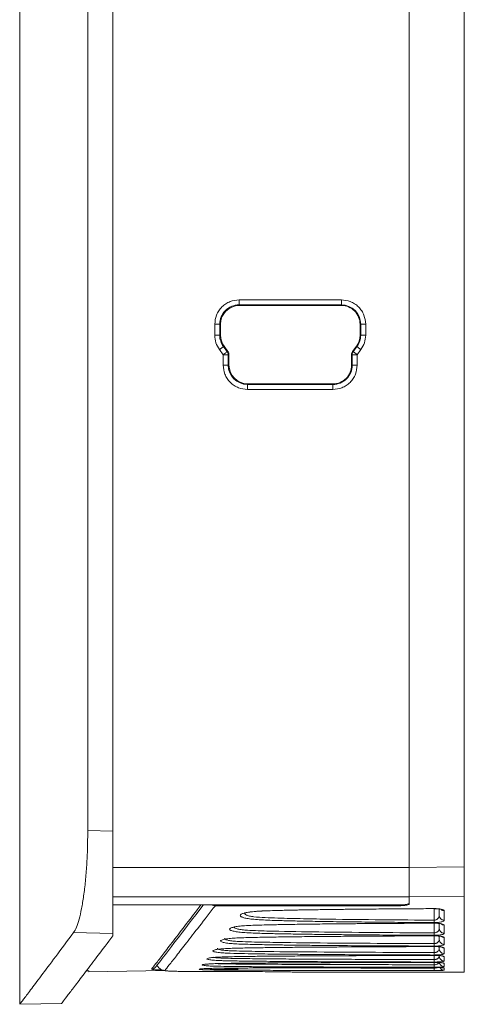
# Model space of a CAD drawing. Extents: x 2.9 to 13.3, y 1.6 to 9.8.
# Drawn here: x 7.5 to 8, y 5.5 to 6.7 of the extents above; entities that cross this region are included whole.
import ezdxf

# ---------------------------------------------------------------- set-up
doc = ezdxf.new("R2010")
doc.units = 0
doc.header["$MEASUREMENT"] = 0
doc.layers.add('TEXT', color=7, linetype='CONTINUOUS')

msp = doc.modelspace()

# ---------------------------------------------------------------- linework, layer by layer
at = {"layer": 'TEXT', "color": 7, "linetype": 'Continuous', "lineweight": 15}
for p, q in [((7.47498395, 7.36547131), (7.47498395, 5.53654077)), ((7.94148394, 7.20201473), (7.94148394, 5.69999741)), ((8.00748394, 5.7005928), (8.00748394, 7.20141935)), ((7.55648832, 5.74416524), (7.55648832, 7.15784687)), ((7.58649773, 5.7435051), (7.58649773, 7.15850701)), ((7.8602105, 6.38021128), (7.73775737, 6.38021128)), ((7.73775737, 6.3742195), (7.73775737, 6.38021128)), ((7.8602105, 6.3742195), (7.73775737, 6.3742195)), ((7.73775737, 6.37333845), (7.73775737, 6.3742195)), ((7.8602105, 6.37345048), (7.73775737, 6.37333845)), ((7.8602105, 6.38021128), (7.8602105, 6.3742195)), ((7.8602105, 6.37345048), (7.8602105, 6.3742195)), ((7.70859075, 6.35104464), (7.70859075, 6.33783284)), ((7.70859075, 6.35104464), (7.71458253, 6.35104464)), ((7.71458253, 6.35104464), (7.71458253, 6.33783284)), ((7.71548393, 6.35104464), (7.71458253, 6.35104464)), ((7.71548393, 6.35104464), (7.71548393, 6.33783284)), ((7.88263684, 6.33783284), (7.88263684, 6.35104464)), ((7.88263684, 6.35104464), (7.88338536, 6.35104464)), ((7.88338536, 6.33783284), (7.88338536, 6.35104464)), ((7.88338536, 6.35104464), (7.88937714, 6.35104464)), ((7.88937714, 6.33783284), (7.88937714, 6.35104464)), ((7.71458253, 6.33783284), (7.70859075, 6.33783284)), ((7.71548393, 6.33783284), (7.71458253, 6.33783284)), ((7.88263684, 6.33783284), (7.88338536, 6.33783284)), ((7.88937714, 6.33783284), (7.88338536, 6.33783284)), ((7.71981003, 6.32465546), (7.71908749, 6.32412314)), ((7.71981003, 6.32465546), (7.72445788, 6.31833967)), ((7.87364646, 6.31829481), (7.87827456, 6.32456948)), ((7.87827456, 6.32456948), (7.87888039, 6.32412314)), ((7.71426355, 6.32056914), (7.71874074, 6.31449213)), ((7.71874074, 6.31449213), (7.71874074, 6.30190608)), ((7.71874074, 6.31449213), (7.72473251, 6.31449213)), ((7.71908749, 6.32412314), (7.72356468, 6.31804615)), ((7.72356468, 6.31804615), (7.72445788, 6.31833967)), ((7.72562466, 6.3147853), (7.72473251, 6.31449213)), ((7.72473251, 6.31449213), (7.72473251, 6.30190608)), ((7.72562466, 6.3147853), (7.72562466, 6.30190608)), ((7.87323535, 6.31449213), (7.87247755, 6.31474115)), ((7.87247755, 6.30190608), (7.87247755, 6.31474115)), ((7.87323535, 6.31449213), (7.87922713, 6.31449213)), ((7.87323535, 6.30190608), (7.87323535, 6.31449213)), ((7.87364646, 6.31829481), (7.87440319, 6.31804615)), ((7.87440319, 6.31804615), (7.87888039, 6.32412314)), ((7.87922713, 6.31449213), (7.88370433, 6.32056914)), ((7.87922713, 6.30190608), (7.87922713, 6.31449213)), ((7.72473251, 6.30190608), (7.71874074, 6.30190608)), ((7.72562466, 6.30190608), (7.72473251, 6.30190608)), ((7.87323535, 6.30190608), (7.87247755, 6.30190608)), ((7.87922713, 6.30190608), (7.87323535, 6.30190608)), ((7.74784594, 6.27966446), (7.74784594, 6.27879265)), ((7.74784594, 6.27966446), (7.85012193, 6.27957089)), ((7.74784594, 6.27280086), (7.74784594, 6.27879265)), ((7.74784594, 6.27879265), (7.85012193, 6.27879265)), ((7.85012193, 6.27957089), (7.85012193, 6.27879265)), ((7.85012193, 6.27879265), (7.85012193, 6.27280086)), ((7.74784594, 6.27280086), (7.85012193, 6.27280086)), ((7.58649773, 5.7435051), (7.55648832, 5.74416524)), ((7.58649773, 5.69999741), (7.94148394, 5.69999741)), ((8.00748394, 5.7005928), (7.94148394, 5.70007371)), ((7.94148394, 5.69999741), (7.94148394, 5.66487471)), ((7.58649773, 5.66487471), (7.94148394, 5.66487471)), ((7.94148394, 5.664941), (8.00748394, 5.66546518)), ((7.94148394, 5.66487471), (7.94148394, 5.65730958)), ((8.00748394, 5.66546518), (8.00748394, 5.57450606)), ((7.93148393, 5.65517447), (7.58649773, 5.65517447)), ((7.70929855, 5.65420113), (7.93148393, 5.65420113)), ((7.94148394, 5.6563219), (7.94148394, 5.65730958)), ((7.97748394, 5.65026886), (7.97748394, 5.64266853)), ((7.98348394, 5.63676919), (7.98348394, 5.64815963)), ((7.97118931, 5.63322334), (7.97122542, 5.63318338)), ((7.97748394, 5.63287868), (7.97748394, 5.62703144)), ((7.98348394, 5.62110676), (7.98348394, 5.63098087)), ((7.53955317, 5.62193197), (7.58649773, 5.6208417)), ((7.58649773, 5.61789957), (7.58649773, 5.6208417)), ((7.97748394, 5.6177969), (7.97748394, 5.61370169)), ((7.97748394, 5.60499888), (7.97748394, 5.60264692)), ((7.98348394, 5.60775541), (7.98348394, 5.61611451)), ((7.97748394, 5.60264692), (7.97731894, 5.60195265)), ((7.97748394, 5.60264692), (7.97790521, 5.60045153)), ((7.97748394, 5.59446588), (7.97748394, 5.59384178)), ((7.98348394, 5.59668276), (7.98348394, 5.60353934)), ((7.98348394, 5.58786335), (7.98348394, 5.59323734)), ((7.98348394, 5.58127784), (7.98348394, 5.58519361)), ((7.55788046, 5.57499863), (7.64887552, 5.57658698)), ((7.55788046, 5.57499863), (7.55788046, 5.57603456)), ((7.69908176, 5.57521001), (7.69578675, 5.5752165)), ((7.74148394, 5.57521001), (7.69908176, 5.57521001)), ((7.81357167, 5.57450606), (8.00748394, 5.57450606)), ((7.98163761, 5.57974841), (7.98348394, 5.57939671)), ((7.98348394, 5.57691213), (7.98348394, 5.57939671)), ((7.47498395, 5.53600606), (7.52528652, 5.53688411))]:
    msp.add_line(p, q, dxfattribs=at)
at = {"layer": 'TEXT', "color": 8, "linetype": 'Continuous', "lineweight": 15}
for p, q in [((7.93148393, 5.65517447), (7.93148393, 5.65420113)), ((7.97121371, 5.6506001), (7.97116297, 5.6506921)), ((7.97132351, 5.65060751), (7.97132376, 5.6368283)), ((7.97133686, 5.62162541), (7.9713364, 5.63321036)), ((7.97134757, 5.60871093), (7.97134724, 5.61808521)), ((7.97135621, 5.59805455), (7.97135599, 5.60524264)), ((7.97136301, 5.58963264), (7.97136287, 5.59452179)), ((7.97136811, 5.5834274), (7.97136804, 5.58616981))]:
    msp.add_line(p, q, dxfattribs=at)
at = {"layer": 'TEXT', "color": 7, "linetype": 'Continuous', "lineweight": 15, "flags": 128}
for points in [[(7.71426355, 6.32056914), (7.71517491, 6.32124057), (7.71605354, 6.32188791), (7.71686788, 6.32248787), (7.71758868, 6.3230189), (7.71819005, 6.32346196), (7.71865039, 6.32380112), (7.71895316, 6.32402418), (7.71908749, 6.32412314)], [(7.72356468, 6.31804615), (7.72343035, 6.31794719), (7.72312758, 6.31772413), (7.72266723, 6.31738499), (7.72206587, 6.31694193), (7.72134508, 6.31641088), (7.72053075, 6.31581093), (7.71965211, 6.31516358), (7.71874074, 6.31449213)], [(7.87922713, 6.31449213), (7.87831576, 6.31516358), (7.87743713, 6.31581091), (7.87662279, 6.31641088), (7.875902, 6.31694191), (7.87530063, 6.31738497), (7.87484029, 6.31772411), (7.87453753, 6.31794719), (7.87440319, 6.31804615)], [(7.87888039, 6.32412314), (7.87901472, 6.32402418), (7.87931749, 6.32380112), (7.87977782, 6.32346196), (7.88037919, 6.3230189), (7.88109999, 6.32248787), (7.88191433, 6.32188791), (7.88279296, 6.32124057), (7.88370433, 6.32056914)], [(7.6376573, 5.58046671), (7.6376569, 5.58046616), (7.63765752, 5.58046704), (7.63765807, 5.58046773), (7.6376584, 5.58046814), (7.63765858, 5.58046839), (7.63765866, 5.5804685), (7.63765869, 5.58046858), (7.63765877, 5.58046861), (7.6376588, 5.58046872), (7.63765888, 5.5804688), (7.63765895, 5.58046887), (7.63765906, 5.58046902), (7.63765932, 5.58046935), (7.63765957, 5.58046971), (7.63766056, 5.58047103), (7.63766306, 5.58047426), (7.6376701, 5.58048346), (7.63771138, 5.58053725), (7.63782798, 5.58068898), (7.63804479, 5.58097087), (7.63840654, 5.58144097), (7.63893244, 5.58212417), (7.6397182, 5.58314485), (7.64084576, 5.58460952), (7.64230064, 5.58649966), (7.64398809, 5.58869248), (7.64580479, 5.59105386), (7.65069358, 5.59741135), (7.65665947, 5.60517572), (7.65970291, 5.6091392), (7.66293127, 5.6133454), (7.66633056, 5.61777648), (7.66994141, 5.62248571), (7.67385058, 5.62758694), (7.67807289, 5.63310004), (7.68232038, 5.6386494), (7.68619622, 5.64371623), (7.6894744, 5.64800391), (7.69217146, 5.65153289), (7.69433807, 5.65436877), (7.69495344, 5.65517447)]]:
    msp.add_lwpolyline(points, dxfattribs=at)
at = {"layer": 'TEXT', "color": 8, "linetype": 'Continuous', "lineweight": 15, "flags": 128}
for points in [[(7.97122823, 5.60518852), (7.97124852, 5.60513997), (7.97126837, 5.60522075), (7.97127556, 5.60528363)], [(7.97125921, 5.5801131), (7.97127651, 5.58012457), (7.97127945, 5.58013796)]]:
    msp.add_lwpolyline(points, dxfattribs=at)
at = {"layer": 'TEXT', "color": 7, "linetype": 'Continuous', "lineweight": 15}
for centre, radius, start, end in [((7.73775737, 6.35104464), 0.02317485, 90.00000001, 180.00000002), ((7.73777777, 6.35104464), 0.02229383, 90.05241306, 180), ((7.8602105, 6.35104464), 0.02317485, 0.00000015, 90.00000001), ((7.860231, 6.35104464), 0.02240585, 0, 90.05241305), ((7.73769595, 6.33783284), 0.02311343, 180.00000015, 216.38075083), ((7.73771628, 6.33783284), 0.02223235, 180.00000001, 216.34966249), ((7.86029237, 6.33783284), 0.02234448, 323.58816173, 359.9999999), ((7.86027193, 6.33783284), 0.02311343, 323.61924942, 359.99999999), ((7.71872395, 6.31448663), 0.00600856, 0.0524945, 36.32815774), ((7.87924397, 6.31448661), 0.00600862, 143.67201568, 179.94733208), ((7.74784595, 6.30190607), 0.02311343, 180.00000015, 269.99999998), ((7.74786629, 6.30190607), 0.02224163, 180.00000001, 269.94758696), ((7.85012193, 6.30190607), 0.02311343, 269.99999998, 359.99999999), ((7.85014236, 6.30190607), 0.02233519, 269.94758716, 359.99999999), ((7.98343402, 5.64271928), 0.0059503, 180.48863056, 270.48071238), ((7.9834792, 5.62215383), 0.00603933, 231.09650914, 270.0449447), ((7.94072169, 5.60864901), 0.03062595, 354.58987274, 0.1158488), ((7.98348292, 5.59926003), 0.00602269, 241.1656304, 270.00968385), ((7.94067168, 5.5893853), 0.03069233, 354.89133392, 0.46174386), ((7.94131392, 5.58309399), 0.03005604, 354.92831139, 0.6355871), ((7.98348334, 5.59120665), 0.00601304, 245.53355115, 270.00567769)]:
    msp.add_arc(centre, radius, start, end, dxfattribs=at)
at = {"layer": 'TEXT', "color": 8, "linetype": 'Continuous', "lineweight": 15}
for centre, radius, start, end in [((7.98347637, 5.63702848), 0.00604761, 226.20644942, 270.07171852), ((7.98348081, 5.60956825), 0.0060289, 236.08780228, 270.02975838)]:
    msp.add_arc(centre, radius, start, end, dxfattribs=at)
at = {"layer": 'TEXT', "color": 7, "linetype": 'Continuous', "lineweight": 15}
for centre, major_axis, ratio, start_param, end_param in [((7.71962192, 6.31478169), (0.00512544, 0.00312666), 0.9993249228, 5.7357244616, 6.3697877781), ((7.87849129, 6.31473394), (0.00581844, -0.00152386), 0.9975500701, 2.763077825, 3.3971410485)]:
    msp.add_ellipse(centre, major_axis=major_axis, ratio=ratio, start_param=start_param, end_param=end_param, dxfattribs=at)
for points, knots in [([(7.73775737, 6.38021128), (7.73408832, 6.37982166), (7.72844415, 6.37922231), (7.72165369, 6.37558532), (7.71698099, 6.37182103), (7.71321672, 6.36714832), (7.70957967, 6.36035788), (7.70898035, 6.3547137), (7.70859075, 6.35104464)], [0, 0, 0, 0, 0.2394567555, 0.3683605953, 0.4999997704, 0.6316392573, 0.7605429252, 1, 1, 1, 1]), ([(7.88937714, 6.35104464), (7.88898753, 6.3547137), (7.8883882, 6.36035787), (7.88475117, 6.36714833), (7.88098688, 6.37182102), (7.87631419, 6.37558532), (7.86952372, 6.37922231), (7.86387956, 6.37982166), (7.8602105, 6.38021128)], [0, 0, 0, 0, 0.2394570952, 0.3683606615, 0.5000002655, 0.6316394312, 0.7605432617, 1, 1, 1, 1]), ([(7.70859075, 6.33783284), (7.70884529, 6.33472851), (7.70935437, 6.32851987), (7.71262716, 6.32321938), (7.71426355, 6.32056914)], [0, 0, 0, 0, 0.5000006182, 1, 1, 1, 1]), ([(7.88370433, 6.32056914), (7.88534072, 6.32321938), (7.88861352, 6.32851987), (7.8891226, 6.33472851), (7.88937714, 6.33783284)], [0, 0, 0, 0, 0.499999496, 1, 1, 1, 1]), ([(7.71874074, 6.30190608), (7.71912953, 6.29824475), (7.71972762, 6.29261247), (7.72335694, 6.2858363), (7.72711333, 6.28117345), (7.73177617, 6.27741707), (7.73855233, 6.27378773), (7.74418461, 6.27318965), (7.74784594, 6.27280086)], [0, 0, 0, 0, 0.2394568998, 0.3683607699, 0.4999999144, 0.6316396252, 0.7605431379, 1, 1, 1, 1]), ([(7.85012193, 6.27280086), (7.85378326, 6.27318965), (7.85941554, 6.27378773), (7.86619171, 6.27741707), (7.87085454, 6.28117346), (7.87461093, 6.28583629), (7.87824027, 6.29261246), (7.87883834, 6.29824475), (7.87922713, 6.30190608)], [0, 0, 0, 0, 0.23945686498, 0.36836037928, 0.49999993542, 0.63163920846, 0.76054317272, 1, 1, 1, 1]), ([(7.55648832, 5.74416524), (7.55642448, 5.73713484), (7.55629681, 5.72307406), (7.55530671, 5.70256963), (7.55375345, 5.68326909), (7.55166323, 5.66566678), (7.54911115, 5.65032043), (7.5461804, 5.63754789), (7.54295994, 5.62758192), (7.54068876, 5.62381529), (7.53955317, 5.62193197)], [0, 0, 0, 0, 0.1242388794, 0.2484776241, 0.3727155457, 0.4969535047, 0.6211875049, 0.7454213761, 0.8727107983, 1, 1, 1, 1]), ([(7.58649773, 5.6208417), (7.58649773, 5.62271175), (7.58649773, 5.62645176), (7.58649773, 5.6363932), (7.58649773, 5.64928945), (7.58649773, 5.66492987), (7.58649773, 5.68286355), (7.58649773, 5.70228741), (7.58649773, 5.7227152), (7.58649773, 5.73657523), (7.58649773, 5.7435051)], [0, 0, 0, 0, 0.1269068699, 0.2538085472, 0.380542629, 0.5072668446, 0.6324139023, 0.7575510819, 0.8787780994, 1, 1, 1, 1]), ([(7.94148394, 5.70007371), (7.94148394, 5.69602241), (7.94148394, 5.68791987), (7.94148394, 5.67720588), (7.94148394, 5.66877843), (7.94148394, 5.66622111), (7.94148394, 5.664941)], [0, 0, 0, 0, 0.2498100085, 0.4996152227, 0.7495244875, 1, 1, 1, 1]), ([(8.00748394, 5.66546518), (8.00748394, 5.66674555), (8.00748394, 5.6693063), (8.00748394, 5.67773894), (8.00748394, 5.68845561), (8.00748394, 5.69655191), (8.00748394, 5.7005928)], [0, 0, 0, 0, 0.250258237, 0.5005183085, 0.7507066964, 1, 1, 1, 1]), ([(7.64894141, 5.57657436), (7.65040812, 5.57845257), (7.65334654, 5.58221538), (7.66219265, 5.59355841), (7.67431405, 5.60912387), (7.68969241, 5.62889966), (7.70274637, 5.64574563), (7.70929855, 5.65420113)], [0, 0, 0, 0, 0.1994751123, 0.3996283809, 0.5992639122, 0.7988584011, 1, 1, 1, 1]), ([(7.70519109, 5.65517447), (7.70530399, 5.65509894), (7.70585618, 5.6547295), (7.70726773, 5.65436982), (7.70854507, 5.65426372), (7.70929855, 5.65420113)], [0, 0, 0, 0, 0.0953474671, 0.4663579933, 1, 1, 1, 1]), ([(7.94148394, 5.65730958), (7.94136982, 5.65706416), (7.94114154, 5.65657323), (7.93935628, 5.65592436), (7.93674034, 5.65544398), (7.93394132, 5.65520557), (7.93214854, 5.65518288), (7.93148393, 5.65517447)], [0, 0, 0, 0, 0.2208385405, 0.4417588998, 0.6602482071, 0.8740495793, 1, 1, 1, 1]), ([(7.93148393, 5.65420113), (7.93259021, 5.6542237), (7.93480238, 5.65426885), (7.93775724, 5.65462043), (7.94001916, 5.65514151), (7.94128881, 5.65574051), (7.94142614, 5.6561497), (7.94148394, 5.6563219)], [0, 0, 0, 0, 0.2089083848, 0.4177465733, 0.6285557403, 0.8436787566, 1, 1, 1, 1]), ([(7.97116296, 5.6506921), (7.95818547, 5.65061316), (7.93334378, 5.65046206), (7.90558821, 5.65023633), (7.88796458, 5.65007119), (7.87942962, 5.64998643), (7.87112449, 5.64989894), (7.86304918, 5.64980892), (7.8552037, 5.64971617), (7.84587151, 5.64959938), (7.83527749, 5.64945614), (7.82364778, 5.64928121), (7.81292159, 5.64910094), (7.80309893, 5.64891546), (7.7941794, 5.64872475), (7.78494401, 5.64849902), (7.77540163, 5.64822123), (7.76526762, 5.64782974), (7.75631148, 5.64730125), (7.74883534, 5.64644496), (7.74342103, 5.64532496), (7.73994282, 5.64395655), (7.73871971, 5.64246502), (7.73985069, 5.64098756), (7.74319761, 5.63966724), (7.74753304, 5.63877269), (7.75168781, 5.6381996), (7.756838, 5.63765698), (7.76454983, 5.6371476), (7.77468452, 5.63670285), (7.78444822, 5.63638103), (7.79377049, 5.63612326), (7.80276785, 5.63590639), (7.81260438, 5.63569724), (7.82326978, 5.63549578), (7.83481545, 5.63530086), (7.85256797, 5.63503167), (7.87739743, 5.63471487), (7.9081218, 5.63440033), (7.93976002, 5.63413223), (7.96047815, 5.63399507), (7.97116358, 5.63392433)], [0, 0, 0, 0, 0.0784574752, 0.1501843316, 0.1678585028, 0.1850715493, 0.2018236207, 0.2181148687, 0.233945449, 0.2493155827, 0.2746185996, 0.2981099206, 0.3197911553, 0.3396644318, 0.3577323528, 0.3739985057, 0.3958939452, 0.4159888696, 0.4363990183, 0.4520555037, 0.4677068708, 0.4833489105, 0.4989507377, 0.5146271373, 0.5302627627, 0.5453961517, 0.5532779957, 0.5615292014, 0.581163599, 0.6025201448, 0.6245012719, 0.6410970017, 0.6595026302, 0.6793465779, 0.7009455469, 0.7243025861, 0.7494200959, 0.8086009371, 0.8747162213, 0.9353844948, 1, 1, 1, 1]), ([(7.97132376, 5.6368283), (7.95041209, 5.63697438), (7.90860495, 5.63726643), (7.85641471, 5.63785079), (7.81486973, 5.63853599), (7.78909709, 5.63911741), (7.76923409, 5.63984261), (7.75749754, 5.64055888), (7.75009892, 5.64175205), (7.74629312, 5.64294442), (7.74414869, 5.64435216), (7.74435825, 5.64536478), (7.74446282, 5.64587004)], [0, 0, 0, 0, 0.25787687712, 0.51555393609, 0.64412712584, 0.77207086679, 0.83496858082, 0.89412791845, 0.92154669662, 0.94789726072, 0.97400206115, 1, 1, 1, 1]), ([(7.74552172, 5.64565247), (7.74561333, 5.64566712), (7.74613947, 5.64575129), (7.7488277, 5.64634585), (7.7551287, 5.64726837), (7.76532991, 5.64789536), (7.78287845, 5.64848169), (7.80543094, 5.64898192), (7.82908148, 5.64936909), (7.84879852, 5.6496351), (7.86601245, 5.64984055), (7.88571164, 5.65004755), (7.90980064, 5.65026593), (7.9388566, 5.65049109), (7.95988675, 5.65061783), (7.97122895, 5.65068619)], [0, 0, 0, 0, 0.0050590351, 0.0290548425, 0.0544091723, 0.1082224427, 0.1659303386, 0.2859964549, 0.4010587507, 0.4729056775, 0.5414953085, 0.6240336698, 0.7279606909, 0.8532809401, 1, 1, 1, 1]), ([(7.98348394, 5.64815963), (7.9833095, 5.64848619), (7.98296109, 5.64913842), (7.98063609, 5.64985037), (7.97816449, 5.65028369), (7.97599584, 5.65052301), (7.97363143, 5.65067553), (7.97198611, 5.65068657), (7.97116296, 5.6506921)], [0, 0, 0, 0, 0.2498840596, 0.4990775301, 0.6247933839, 0.7494199618, 0.8746351107, 1, 1, 1, 1]), ([(7.97120371, 5.65057392), (7.97206905, 5.6505684), (7.97374422, 5.65055771), (7.97592862, 5.65040517), (7.97744036, 5.6502823), (7.97820978, 5.65017432), (7.97831048, 5.65023396), (7.97831152, 5.65023457)], [0, 0, 0, 0, 0.276309196, 0.5348912755, 0.7751362159, 0.9976811197, 1, 1, 1, 1]), ([(7.97748394, 5.64266853), (7.97741549, 5.64198589), (7.97728176, 5.64065198), (7.97633146, 5.63906733), (7.97514762, 5.63798427), (7.97406976, 5.63734075), (7.9729666, 5.63697542), (7.97202549, 5.63683305), (7.97155585, 5.63682987), (7.97132376, 5.6368283)], [0, 0, 0, 0, 0.2848621031, 0.5566264582, 0.682868731, 0.7989813662, 0.9034146134, 0.952269159, 1, 1, 1, 1]), ([(7.97118931, 5.63322334), (7.95758568, 5.63315572), (7.93151042, 5.63302611), (7.90236503, 5.63282901), (7.88382301, 5.63268416), (7.87482376, 5.63260934), (7.86605817, 5.63253209), (7.85752624, 5.63245229), (7.84922796, 5.63236994), (7.83940683, 5.63226674), (7.82829013, 5.6321404), (7.81610626, 5.63198646), (7.80483694, 5.63182769), (7.79448218, 5.63166398), (7.78504166, 5.63149547), (7.77529254, 5.63129726), (7.76510768, 5.63105224), (7.75442154, 5.63071523), (7.74492914, 5.63027313), (7.736953, 5.62956235), (7.73101569, 5.6285701), (7.72721297, 5.62732117), (7.72597036, 5.62595169), (7.7273979, 5.62460389), (7.73134564, 5.62341566), (7.73631207, 5.62265437), (7.74089866, 5.62219316), (7.74655731, 5.62175897), (7.75473498, 5.62136312), (7.76541597, 5.62100632), (7.77553495, 5.62074427), (7.78535768, 5.62052983), (7.79485718, 5.62034795), (7.80519237, 5.62017306), (7.8163528, 5.62000473), (7.82839288, 5.61984217), (7.84696553, 5.6196167), (7.87295207, 5.61935137), (7.90516191, 5.61908877), (7.93829476, 5.61886666), (7.96000528, 5.61875458), (7.97118978, 5.61869684)], [0, 0, 0, 0, 0.0783385571, 0.1501582968, 0.1678917752, 0.1851786624, 0.2020190632, 0.2184131448, 0.2343610881, 0.249863038, 0.2750484391, 0.2984866567, 0.3201791733, 0.3401277852, 0.3583348481, 0.3748034699, 0.3966277165, 0.4175017764, 0.4373245623, 0.4529895462, 0.4686576631, 0.4843132819, 0.4999615255, 0.5155520881, 0.5312860664, 0.5469398621, 0.5544311992, 0.562417148, 0.5830140689, 0.6034220152, 0.625263112, 0.6420226783, 0.6605085442, 0.6803489083, 0.7018617918, 0.7250497816, 0.7499147898, 0.8090970384, 0.8749558122, 0.9355816038, 1, 1, 1, 1]), ([(7.97133686, 5.62162541), (7.94943421, 5.62174445), (7.90564465, 5.62198246), (7.84359136, 5.62254793), (7.79872958, 5.62315826), (7.77117189, 5.62378579), (7.75748985, 5.62421125), (7.74633134, 5.624739), (7.73858756, 5.62563819), (7.73415164, 5.62666358), (7.73155378, 5.62793152), (7.73166752, 5.6288596), (7.7317239, 5.62931964)], [0, 0, 0, 0, 0.2575062931, 0.5148276963, 0.7303449239, 0.7863956065, 0.8417622258, 0.8942643201, 0.9216562857, 0.9481481043, 0.9742977374, 1, 1, 1, 1]), ([(7.97116358, 5.63392433), (7.97117859, 5.63402685), (7.97120898, 5.63423436), (7.97125248, 5.63488676), (7.97129229, 5.63574468), (7.97131335, 5.63646996), (7.97132376, 5.6368283)], [0, 0, 0, 0, 0.2470315594, 0.4999983199, 0.7529643655, 1, 1, 1, 1]), ([(7.97116358, 5.63392433), (7.97208267, 5.63393271), (7.97394705, 5.63394972), (7.97650099, 5.63415859), (7.97872428, 5.63446585), (7.98107493, 5.63498231), (7.98306491, 5.63576014), (7.98334424, 5.6364328), (7.98348394, 5.63676919)], [0, 0, 0, 0, 0.1235342475, 0.2505895914, 0.3723092547, 0.5013675484, 0.7506352699, 1, 1, 1, 1]), ([(7.98348394, 5.63098087), (7.98331167, 5.63126808), (7.98296758, 5.63184177), (7.98066231, 5.63247157), (7.9781994, 5.63285682), (7.97603231, 5.63307064), (7.97366509, 5.63320754), (7.97201469, 5.63321808), (7.97118931, 5.63322334)], [0, 0, 0, 0, 0.2498660088, 0.4990963569, 0.624917456, 0.7494358238, 0.8746923325, 1, 1, 1, 1]), ([(7.97122465, 5.63313589), (7.97210439, 5.63312968), (7.97380855, 5.63311765), (7.97596954, 5.6329985), (7.97736328, 5.63287053), (7.977768, 5.632871), (7.97787794, 5.63287113)], [0, 0, 0, 0, 0.3190710286, 0.6180721393, 0.8962460854, 1, 1, 1, 1]), ([(7.47539062, 5.53654077), (7.47536768, 5.53651074), (7.47530878, 5.53643363), (7.47921698, 5.54161311), (7.48722374, 5.55222282), (7.5002022, 5.56945716), (7.5171978, 5.59206401), (7.53210135, 5.61197595), (7.53955317, 5.62193197)], [0, 0, 0, 0, 0.102000538, 0.2619356117, 0.4455549536, 0.6291755266, 0.8145866725, 1, 1, 1, 1]), ([(7.58649773, 5.61789957), (7.58034872, 5.60976936), (7.56804551, 5.59350208), (7.5533199, 5.57409863), (7.54142467, 5.55845411), (7.53251582, 5.54675888), (7.52707204, 5.53961392), (7.52469875, 5.53649995), (7.52519466, 5.53715105), (7.52527992, 5.53726298)], [0, 0, 0, 0, 0.1593714549, 0.3188776508, 0.4783787999, 0.6377433986, 0.8017534011, 0.9659178245, 1, 1, 1, 1]), ([(7.97121085, 5.61806273), (7.95711705, 5.61800596), (7.93006691, 5.61789699), (7.89982036, 5.61772893), (7.88054168, 5.61760455), (7.87116529, 5.61754016), (7.86202367, 5.6174735), (7.85311681, 5.61740445), (7.84444473, 5.61733317), (7.83422996, 5.61724406), (7.82269941, 5.61713536), (7.81008106, 5.61700329), (7.79837732, 5.61686686), (7.78758822, 5.61672601), (7.77771344, 5.61658091), (7.76753139, 5.61641119), (7.7570247, 5.61620532), (7.74589763, 5.61592581), (7.73727789, 5.61561877), (7.73119749, 5.61526089), (7.72620733, 5.61486247), (7.72080307, 5.61417668), (7.71651998, 5.61308669), (7.71503591, 5.61186837), (7.71654063, 5.61067146), (7.72083194, 5.6096326), (7.7262379, 5.60898615), (7.73116671, 5.60860734), (7.737012, 5.60827057), (7.74553611, 5.60795058), (7.75669134, 5.6076584), (7.76747022, 5.6074396), (7.77774158, 5.60726279), (7.78693947, 5.60712383), (7.79613615, 5.60699904), (7.80521358, 5.60688689), (7.81486151, 5.60677786), (7.82507996, 5.60667199), (7.84277469, 5.60650358), (7.86894498, 5.60629256), (7.90249361, 5.6060776), (7.93697461, 5.60589735), (7.95957802, 5.60580764), (7.9712112, 5.60576146)], [0, 0, 0, 0, 0.0779952078, 0.1496956323, 0.1674348872, 0.184742885, 0.2016197452, 0.2180656457, 0.2340806935, 0.2496651259, 0.2746684359, 0.2979922836, 0.3196379788, 0.3396071247, 0.3579018445, 0.3745248205, 0.3962828044, 0.4165038305, 0.4369620265, 0.4451398667, 0.4526287744, 0.4682931467, 0.4839445517, 0.4995629551, 0.5152773417, 0.5308978665, 0.5465480681, 0.5544070963, 0.5621905161, 0.5816475921, 0.6032161294, 0.6250708753, 0.6419505835, 0.6605137436, 0.6762825574, 0.6930943494, 0.7109503683, 0.7298515299, 0.749798695, 0.8090960122, 0.8748975141, 0.9356141443, 1, 1, 1, 1]), ([(7.97133685, 5.62162541), (7.97132746, 5.62125753), (7.97130844, 5.62051241), (7.97127191, 5.61963918), (7.97123176, 5.61898579), (7.97120365, 5.61879234), (7.97118977, 5.61869684)], [0, 0, 0, 0, 0.2468592078, 0.5000009329, 0.753139706, 1, 1, 1, 1]), ([(7.97118978, 5.61869684), (7.97209824, 5.61870408), (7.97393802, 5.61871876), (7.97647034, 5.61889263), (7.97868685, 5.61914964), (7.98104613, 5.61958482), (7.9830587, 5.62024501), (7.98334221, 5.62081954), (7.98348394, 5.62110676)], [0, 0, 0, 0, 0.1238103022, 0.2507368833, 0.372749335, 0.5015259755, 0.7508049243, 1, 1, 1, 1]), ([(7.98348394, 5.61611451), (7.98331385, 5.61636223), (7.98297406, 5.61685713), (7.98068841, 5.61740383), (7.97823348, 5.61774005), (7.97606693, 5.61792746), (7.97369553, 5.61804809), (7.97203895, 5.61805785), (7.97121085, 5.61806273)], [0, 0, 0, 0, 0.2498364306, 0.4991117361, 0.6250494894, 0.7494512762, 0.874755431, 1, 1, 1, 1]), ([(7.97124174, 5.61800289), (7.9721255, 5.6179985), (7.97383843, 5.61798998), (7.97596616, 5.61788173), (7.97688327, 5.61783034), (7.97726929, 5.61780871)], [0, 0, 0, 0, 0.381653725, 0.7397330794, 1, 1, 1, 1]), ([(7.97748394, 5.62703144), (7.97741459, 5.62639528), (7.97727909, 5.62515229), (7.97631682, 5.62368019), (7.97512672, 5.6226814), (7.97404798, 5.62209134), (7.9729551, 5.62176012), (7.9720286, 5.62163078), (7.97156564, 5.62162718), (7.97133686, 5.62162541)], [0, 0, 0, 0, 0.28407273662, 0.55504300588, 0.68092895695, 0.79700307939, 0.90206866328, 0.95160466546, 1, 1, 1, 1]), ([(7.97748394, 5.62703144), (7.97756408, 5.62628614), (7.97768738, 5.62513964), (7.97843556, 5.62376028), (7.97920993, 5.6228111), (7.98017118, 5.62204645), (7.98156807, 5.62130764), (7.98272916, 5.6211859), (7.98348394, 5.62110676)], [0, 0, 0, 0, 0.2394564257, 0.3683597451, 0.4999999852, 0.6316393693, 0.7605434158, 1, 1, 1, 1]), ([(7.97122823, 5.60518852), (7.96430448, 5.60516712), (7.95067156, 5.60512499), (7.93054626, 5.60505117), (7.91056416, 5.6049687), (7.8903512, 5.60487422), (7.87007833, 5.60476666), (7.85041863, 5.60464797), (7.83306299, 5.60452893), (7.81793064, 5.6044125), (7.80494041, 5.60430159), (7.79286718, 5.60418699), (7.7817109, 5.60406851), (7.77147147, 5.6039464), (7.76186407, 5.60381677), (7.75298447, 5.60367909), (7.74398794, 5.60351494), (7.73557017, 5.60332379), (7.72707436, 5.6030606), (7.71920519, 5.60267345), (7.71220372, 5.60199667), (7.7075415, 5.60107424), (7.70591742, 5.6000334), (7.70754784, 5.5990139), (7.71218618, 5.59814583), (7.7179316, 5.59762958), (7.72309548, 5.59733338), (7.7312463, 5.59698449), (7.7441802, 5.59668307), (7.760472, 5.59641709), (7.77651506, 5.59621281), (7.79292529, 5.59603866), (7.81139849, 5.5958739), (7.83546147, 5.59569162), (7.8656252, 5.59550442), (7.90028607, 5.59533454), (7.93588286, 5.59519301), (7.95922596, 5.59512356), (7.97122849, 5.59508785)], [0, 0, 0, 0, 0.037113988, 0.0730778348, 0.1078920691, 0.1442503309, 0.1814679824, 0.216624517, 0.2497212872, 0.2746087799, 0.2978650155, 0.3194912794, 0.3394890936, 0.3578603168, 0.3746075006, 0.3912687512, 0.4058035975, 0.423328088, 0.4370928464, 0.4527048271, 0.4683648897, 0.4840130527, 0.4996527042, 0.5152410203, 0.5309257039, 0.5465359507, 0.5540702259, 0.5620345527, 0.5933012976, 0.6245800542, 0.6503862833, 0.6798389489, 0.7129471653, 0.7497172158, 0.8091100519, 0.8748585893, 0.9356549532, 1, 1, 1, 1]), ([(7.97134757, 5.60871093), (7.94860411, 5.60880634), (7.90313335, 5.60899709), (7.83868128, 5.60945877), (7.79206543, 5.60996157), (7.76338063, 5.6104708), (7.74903336, 5.61081583), (7.73725973, 5.61122338), (7.72878796, 5.61192192), (7.72381486, 5.61277514), (7.7208001, 5.61387308), (7.720808, 5.61469297), (7.72081194, 5.61510098)], [0, 0, 0, 0, 0.2572147997, 0.5142469255, 0.7296177269, 0.7857058907, 0.84120819, 0.8944170039, 0.9222255923, 0.948657244, 0.9744496289, 1, 1, 1, 1]), ([(7.9712112, 5.60576146), (7.97210989, 5.60576753), (7.97392718, 5.60577979), (7.97643965, 5.60592111), (7.97864989, 5.60613112), (7.98101759, 5.60648915), (7.98305248, 5.60703631), (7.98334017, 5.6075158), (7.98348394, 5.60775541)], [0, 0, 0, 0, 0.1240569891, 0.2508634438, 0.3731579753, 0.5016737873, 0.7509703738, 1, 1, 1, 1]), ([(7.98348394, 5.60353934), (7.98331605, 5.60374742), (7.98298059, 5.60416319), (7.98071461, 5.60462554), (7.97826714, 5.60491166), (7.97610023, 5.60507187), (7.97372335, 5.60517546), (7.97205954, 5.60518417), (7.97122823, 5.60518852)], [0, 0, 0, 0, 0.2497937028, 0.4991218425, 0.6251882783, 0.7494668919, 0.8748241979, 1, 1, 1, 1]), ([(7.97125545, 5.60515332), (7.972143, 5.60515019), (7.9738642, 5.60514411), (7.97563103, 5.60506904), (7.97626225, 5.60504527), (7.97633361, 5.60504259)], [0, 0, 0, 0, 0.485679131, 0.9418623852, 1, 1, 1, 1]), ([(7.97748394, 5.61370169), (7.97741368, 5.61311045), (7.97727641, 5.61195522), (7.97630215, 5.61059157), (7.97510611, 5.60967302), (7.97402663, 5.60913353), (7.97294361, 5.60883385), (7.97203035, 5.60871658), (7.9715734, 5.6087128), (7.97134757, 5.60871093)], [0, 0, 0, 0, 0.2831647801, 0.5532905915, 0.678854384, 0.7949521969, 0.9006948245, 0.9509232326, 1, 1, 1, 1]), ([(7.97748394, 5.61370169), (7.97756409, 5.61295367), (7.97768739, 5.61180298), (7.97843554, 5.61041858), (7.97920996, 5.60946598), (7.98017116, 5.60869851), (7.98156808, 5.60795706), (7.98272916, 5.60783486), (7.98348394, 5.60775541)], [0, 0, 0, 0, 0.2394574834, 0.3683627183, 0.4999994962, 0.631640199, 0.7605430376, 1, 1, 1, 1]), ([(7.97124189, 5.59458196), (7.96417223, 5.59456501), (7.95024436, 5.5945316), (7.92967196, 5.59447265), (7.90923829, 5.5944065), (7.88857511, 5.59433052), (7.8678546, 5.59424384), (7.84774619, 5.59414803), (7.83001217, 5.5940519), (7.8145697, 5.59395809), (7.80133554, 5.59386903), (7.78900658, 5.59377688), (7.77758278, 5.59368161), (7.76706408, 5.59358336), (7.75720482, 5.59347949), (7.74809211, 5.59336979), (7.73891304, 5.59324088), (7.7302975, 5.59309253), (7.7229298, 5.59292479), (7.71755305, 5.59275385), (7.71204491, 5.59252158), (7.70586114, 5.59210312), (7.70064834, 5.59137554), (7.69860733, 5.59053458), (7.70004896, 5.58970503), (7.70396049, 5.58912146), (7.70830013, 5.58875561), (7.71195274, 5.58853768), (7.71601041, 5.58836245), (7.72444326, 5.58809146), (7.73781626, 5.58786242), (7.75458338, 5.58765839), (7.77109547, 5.5875024), (7.78798027, 5.58736939), (7.80696443, 5.587244), (7.8316992, 5.58710545), (7.86269821, 5.5869637), (7.89833802, 5.58683575), (7.93492005, 5.58672987), (7.9589144, 5.58667863), (7.97124208, 5.5866523)], [0, 0, 0, 0, 0.0369667819, 0.0728278824, 0.1075838226, 0.1438366372, 0.1809135693, 0.2159897056, 0.2490663299, 0.2737473434, 0.29685746, 0.3183979101, 0.3383700026, 0.3567755605, 0.3736168061, 0.3901871478, 0.4047481902, 0.4220625656, 0.4358742107, 0.4442166025, 0.4515360248, 0.4671537225, 0.4827567891, 0.4983505083, 0.5139126572, 0.5295668381, 0.5372133664, 0.545227329, 0.5526036745, 0.5608686209, 0.5922134738, 0.6235695342, 0.6494986649, 0.67904965, 0.7122308545, 0.7490482039, 0.8086473678, 0.8745253043, 0.9355343244, 1, 1, 1, 1]), ([(7.97135621, 5.59805455), (7.9479084, 5.59812856), (7.90102543, 5.59827653), (7.83455986, 5.59864161), (7.78647356, 5.5990418), (7.75684928, 5.59944441), (7.74195742, 5.59971526), (7.7297165, 5.6000302), (7.72070941, 5.60055), (7.71526578, 5.60122866), (7.71185806, 5.60214175), (7.71175889, 5.60284076), (7.71170978, 5.60318687)], [0, 0, 0, 0, 0.2570976322, 0.5140566213, 0.7294123993, 0.785513144, 0.8411576749, 0.8948644577, 0.922683026, 0.9490114545, 0.9747530815, 1, 1, 1, 1]), ([(7.97135621, 5.59805455), (7.97134836, 5.5976678), (7.97133242, 5.59688333), (7.97130075, 5.59598153), (7.97126552, 5.59532945), (7.97124072, 5.59516763), (7.97122849, 5.59508785)], [0, 0, 0, 0, 0.2465009704, 0.5000001562, 0.7534985216, 1, 1, 1, 1]), ([(7.97122849, 5.59508785), (7.9721169, 5.59509271), (7.97391092, 5.59510251), (7.97640351, 5.59521322), (7.97860844, 5.59537889), (7.98098671, 5.59566342), (7.9830458, 5.59610196), (7.98333798, 5.59648928), (7.98348394, 5.59668276)], [0, 0, 0, 0, 0.1241009224, 0.2506041572, 0.3732170164, 0.5015444839, 0.7509983921, 1, 1, 1, 1]), ([(7.98348394, 5.59323734), (7.98331828, 5.59340548), (7.98298718, 5.59374153), (7.98074108, 5.59411831), (7.97830066, 5.59435302), (7.97613261, 5.59448502), (7.97374901, 5.59457084), (7.97207689, 5.59457826), (7.97124189, 5.59458196)], [0, 0, 0, 0, 0.24973502, 0.499125883, 0.6253341085, 0.7494818661, 0.8748992594, 1, 1, 1, 1]), ([(7.97126607, 5.59456851), (7.97220412, 5.59456756), (7.97325883, 5.5945665), (7.97414636, 5.59454325), (7.97424453, 5.59454068)], [0, 0, 0, 0, 0.8893965531, 1, 1, 1, 1]), ([(7.97748394, 5.59384178), (7.97741179, 5.5933361), (7.97727102, 5.59234937), (7.97627365, 5.59119341), (7.97506963, 5.59042387), (7.97398875, 5.58998168), (7.9727322, 5.5896775), (7.97181175, 5.58964734), (7.97136301, 5.58963264)], [0, 0, 0, 0, 0.2813399373, 0.5489670081, 0.674293076, 0.7906067096, 0.8979152885, 1, 1, 1, 1]), ([(7.97748394, 5.59384178), (7.97756408, 5.59308971), (7.97768737, 5.5919328), (7.97843558, 5.59054094), (7.97920992, 5.58958314), (7.98017118, 5.58881156), (7.98156807, 5.58806606), (7.98272916, 5.58794321), (7.98348394, 5.58786335)], [0, 0, 0, 0, 0.2394579685, 0.3683593068, 0.5000013968, 0.6316397204, 0.760543621, 1, 1, 1, 1]), ([(7.97125215, 5.58622756), (7.96400529, 5.58621465), (7.94972355, 5.58618922), (7.92862117, 5.58614405), (7.90765094, 5.58609313), (7.8864429, 5.58603436), (7.86517787, 5.58596724), (7.84454212, 5.58589287), (7.82633772, 5.58581808), (7.81048328, 5.58574504), (7.79689704, 5.5856756), (7.784248, 5.58560376), (7.77253618, 5.58552951), (7.76176131, 5.58545284), (7.75165477, 5.58537169), (7.74231074, 5.58528606), (7.73287993, 5.58518425), (7.7240254, 5.58506859), (7.71514505, 5.58490588), (7.70736796, 5.58471253), (7.70332269, 5.58445462), (7.70160282, 5.58434497)], [0, 0, 0, 0, 0.0797629622, 0.1571927586, 0.2322904796, 0.3106236186, 0.3907047991, 0.4664738605, 0.5379337916, 0.5912971429, 0.6412370794, 0.6877561289, 0.7308573506, 0.7705447573, 0.8068233162, 0.8426775068, 0.8740854323, 0.9116735968, 0.9413529876, 0.9750659894, 1, 1, 1, 1]), ([(7.97124208, 5.5866523), (7.97212411, 5.586656), (7.97390318, 5.58666346), (7.97638221, 5.5867462), (7.97858239, 5.58687055), (7.98096262, 5.58708495), (7.98303968, 5.58741798), (7.98333579, 5.58771483), (7.98348394, 5.58786335)], [0, 0, 0, 0, 0.124563289, 0.2512455185, 0.374165793, 0.5023260229, 0.7510105182, 1, 1, 1, 1]), ([(7.98348394, 5.58519361), (7.98332054, 5.58532151), (7.98299387, 5.58557722), (7.98076793, 5.58586683), (7.97833428, 5.58604865), (7.97616441, 5.58615145), (7.97377286, 5.58621863), (7.97209137, 5.58622459), (7.97125215, 5.58622756)], [0, 0, 0, 0, 0.2496576736, 0.4991216653, 0.6254867487, 0.7494970384, 0.8749748406, 1, 1, 1, 1]), ([(7.97125228, 5.58043697), (7.97212644, 5.58043951), (7.97388769, 5.58044461), (7.97635091, 5.5805007), (7.97854611, 5.58058556), (7.98093473, 5.58073305), (7.98303344, 5.58096433), (7.98333377, 5.58117333), (7.98348394, 5.58127784)], [0, 0, 0, 0, 0.124708518, 0.2512597198, 0.3744217218, 0.502370376, 0.7511698168, 1, 1, 1, 1]), ([(7.97748394, 5.5872669), (7.97741088, 5.58680266), (7.97726824, 5.58589628), (7.97625881, 5.58483851), (7.97504942, 5.58413961), (7.97396816, 5.58373997), (7.97271983, 5.58346764), (7.97181196, 5.58344061), (7.97136811, 5.5834274)], [0, 0, 0, 0, 0.2800769514, 0.5468198094, 0.6719133527, 0.7884051645, 0.8965524541, 1, 1, 1, 1]), ([(7.97748394, 5.5872669), (7.97756408, 5.58651349), (7.97768737, 5.58535452), (7.97843557, 5.58396018), (7.97920993, 5.58300068), (7.98017118, 5.58222773), (7.98156807, 5.58148089), (7.98272916, 5.58135783), (7.98348394, 5.58127784)], [0, 0, 0, 0, 0.239458507, 0.368359862, 0.5000006996, 0.6316398171, 0.7605438028, 1, 1, 1, 1]), ([(7.55788046, 5.57603456), (7.55781567, 5.57604956), (7.55768607, 5.57607954), (7.55662923, 5.57610391), (7.55561376, 5.57611333), (7.55491134, 5.576108), (7.55483519, 5.57610742)], [0, 0, 0, 0, 0.3203470891, 0.6406959429, 0.9610441369, 1, 1, 1, 1]), ([(7.97125921, 5.5801131), (7.96398026, 5.58010428), (7.94962773, 5.58008691), (7.92840924, 5.58005596), (7.90731562, 5.580021), (7.88598842, 5.57998072), (7.86460713, 5.57993465), (7.84384409, 5.57988369), (7.82622273, 5.57983449), (7.81157866, 5.57978899), (7.7997471, 5.579749), (7.78858075, 5.5797077), (7.77807961, 5.57966536), (7.76824364, 5.57962176), (7.75907282, 5.57957707), (7.75007892, 5.57952866), (7.74137683, 5.57947605), (7.7330835, 5.5794183), (7.72579787, 5.57935911), (7.71952167, 5.57929853), (7.71407433, 5.57923514), (7.70940656, 5.57916458), (7.70408657, 5.57906694), (7.70087035, 5.57895019), (7.69880365, 5.57887517)], [0, 0, 0, 0, 0.0794172471, 0.1565937425, 0.2315306492, 0.3096098566, 0.38936805, 0.4649385258, 0.5363242706, 0.5818382513, 0.6249435549, 0.6656414597, 0.7039336659, 0.7398222525, 0.7733096322, 0.8043988868, 0.8384467973, 0.8688687123, 0.8956778758, 0.9188936155, 0.938545824, 0.9565896428, 0.9721052081, 1, 1, 1, 1]), ([(7.73648393, 5.57826864), (7.73270403, 5.57819922), (7.72514421, 5.57806038), (7.71504507, 5.57783559), (7.70751149, 5.57765166), (7.70324334, 5.57753958), (7.70326975, 5.57754023), (7.70328019, 5.57754048)], [0, 0, 0, 0, 0.2148665, 0.4297331953, 0.6445951479, 0.8593991477, 1, 1, 1, 1]), ([(7.81357167, 5.57450617), (7.81330668, 5.5745114), (7.8127773, 5.57452184), (7.80851054, 5.57460286), (7.80187464, 5.57471879), (7.79285624, 5.57485708), (7.78187585, 5.5749955), (7.76933814, 5.57511208), (7.75569822, 5.57519397), (7.74623621, 5.57520465), (7.74148394, 5.57521001)], [0, 0, 0, 0, 0.1248675786, 0.2494497058, 0.3747066835, 0.4995369565, 0.6244751669, 0.7496807951, 0.8742780935, 1, 1, 1, 1]), ([(7.98348394, 5.57939671), (7.98332283, 5.57948397), (7.98300063, 5.57965849), (7.98079522, 5.57985929), (7.97836816, 5.57998657), (7.97619573, 5.58005906), (7.97379507, 5.58010662), (7.97210311, 5.58011094), (7.97125921, 5.5801131)], [0, 0, 0, 0, 0.2495632492, 0.49911197, 0.6256482977, 0.7495133317, 0.8750651005, 1, 1, 1, 1]), ([(7.97137161, 5.57942608), (7.97136513, 5.57901154), (7.97135195, 5.57816873), (7.97132418, 5.57722852), (7.97129267, 5.57658719), (7.97127029, 5.57648129), (7.97125929, 5.5764292)], [0, 0, 0, 0, 0.2459290017, 0.4999997575, 0.7540660799, 1, 1, 1, 1]), ([(7.97125929, 5.5764292), (7.97212626, 5.5764306), (7.97387127, 5.57643342), (7.97632005, 5.57646451), (7.97851074, 5.57651188), (7.9809074, 5.57659518), (7.98302725, 5.57672776), (7.98333176, 5.5768507), (7.98348394, 5.57691213)], [0, 0, 0, 0, 0.12484478, 0.2512815123, 0.3746718421, 0.5024253627, 0.7513321546, 1, 1, 1, 1])]:
    msp.add_open_spline(points, degree=3, knots=knots, dxfattribs=at)
at = {"layer": 'TEXT', "color": 8, "linetype": 'Continuous', "lineweight": 15}
for points, knots in [([(7.69199176, 5.65517447), (7.68609924, 5.64744881), (7.67357284, 5.63102546), (7.65857775, 5.61144148), (7.64625363, 5.59536945), (7.63734311, 5.58376743), (7.63446571, 5.58002629), (7.63302954, 5.57815901)], [0, 0, 0, 0, 0.1816167161, 0.3860837467, 0.5905851055, 0.7956529201, 1, 1, 1, 1]), ([(7.97905638, 5.65010525), (7.97911675, 5.6500297), (7.97943156, 5.64963578), (7.98018038, 5.64910036), (7.98156341, 5.64835497), (7.98272732, 5.64823659), (7.98348394, 5.64815963)], [0, 0, 0, 0, 0.0588013763, 0.3065988913, 0.5492471905, 1, 1, 1, 1]), ([(7.97731894, 5.60195265), (7.97726983, 5.60163834), (7.97713916, 5.60080207), (7.97628049, 5.59977007), (7.97508465, 5.59892562), (7.97400361, 5.59844051), (7.9727405, 5.59810382), (7.97180954, 5.59807068), (7.97135621, 5.59805455)], [0, 0, 0, 0, 0.1844328762, 0.4907079564, 0.6332010277, 0.7653102132, 0.8857175264, 1, 1, 1, 1]), ([(7.97790521, 5.60045153), (7.97807599, 5.60008678), (7.97842119, 5.59934953), (7.97921381, 5.59839962), (7.9801702, 5.59762842), (7.98156857, 5.59688514), (7.98272936, 5.59676249), (7.98348394, 5.59668276)], [0, 0, 0, 0, 0.1694893941, 0.3425761493, 0.5156597242, 0.6851496339, 1, 1, 1, 1]), ([(7.64894141, 5.57657436), (7.6477038, 5.57670656), (7.64580001, 5.57690991), (7.64351413, 5.57813843), (7.64192569, 5.57940417), (7.64070322, 5.58099423), (7.63987782, 5.58225791), (7.63974664, 5.58303327), (7.63972605, 5.583155)], [0, 0, 0, 0, 0.3052349492, 0.4695357251, 0.6373186936, 0.8050989389, 0.9694015303, 1, 1, 1, 1]), ([(7.70160282, 5.58434497), (7.70094858, 5.58431015), (7.69780471, 5.58414281), (7.69526459, 5.58377538), (7.69372866, 5.58336236), (7.69350233, 5.58293964), (7.69548928, 5.5824374), (7.70112283, 5.58196281), (7.71058031, 5.58159156), (7.72351624, 5.58138278), (7.73962004, 5.58121456), (7.75561161, 5.58109509), (7.76961321, 5.58100977), (7.78098757, 5.58094895), (7.79133734, 5.58089881), (7.80234336, 5.58085049), (7.8140055, 5.58080387), (7.8334969, 5.58073272), (7.86177838, 5.58064613), (7.89774206, 5.58055971), (7.9346231, 5.58048867), (7.9588301, 5.5804545), (7.97125228, 5.58043697)], [0, 0, 0, 0, 0.0077486344, 0.0372348254, 0.0520445604, 0.0668490818, 0.0962086032, 0.1252168427, 0.1541505664, 0.202044179, 0.2527643057, 0.311639932, 0.3570095618, 0.3882310921, 0.4215423326, 0.4569453676, 0.4944418097, 0.5340330727, 0.6448845424, 0.7669777039, 0.8804211753, 1, 1, 1, 1]), ([(7.97136301, 5.58963264), (7.94735951, 5.58968754), (7.89936452, 5.58979731), (7.84241167, 5.59002253), (7.80055019, 5.59026391), (7.77371026, 5.59045185), (7.74736419, 5.59072903), (7.7270564, 5.59097576), (7.71437114, 5.5914903), (7.70908999, 5.59190105), (7.70747444, 5.59227706), (7.70693556, 5.59240249)], [0, 0, 0, 0, 0.2669791206, 0.5338248773, 0.6337940651, 0.7336086259, 0.8329938587, 0.9297957608, 0.9591613917, 0.9863780713, 1, 1, 1, 1]), ([(7.97136811, 5.5834274), (7.94698473, 5.5834642), (7.89823157, 5.58353779), (7.8373576, 5.58370168), (7.78875228, 5.58389264), (7.7595807, 5.58405907), (7.73754315, 5.58422271), (7.72344566, 5.58441484), (7.71343483, 5.58450488), (7.70968253, 5.58472428), (7.70960222, 5.58472897)], [0, 0, 0, 0, 0.2778459162, 0.5555370422, 0.6942246297, 0.8325357528, 0.8898132838, 0.9462286642, 0.9988491455, 1, 1, 1, 1]), ([(7.63302954, 5.57815901), (7.63316608, 5.57802646), (7.63343889, 5.57776163), (7.63732779, 5.57750176), (7.64131987, 5.57736195), (7.64464631, 5.57733964), (7.64518928, 5.577336)], [0, 0, 0, 0, 0.31359127193, 0.62658278651, 0.93904806195, 1, 1, 1, 1]), ([(7.63765356, 5.58051118), (7.63750976, 5.58031879), (7.63712168, 5.57979954), (7.63628884, 5.57914987), (7.63492437, 5.57838767), (7.6337763, 5.57824912), (7.63302958, 5.57815901)], [0, 0, 0, 0, 0.1340492684, 0.3617836997, 0.5848906108, 1, 1, 1, 1]), ([(7.69578675, 5.5752165), (7.69355738, 5.57521937), (7.68798446, 5.57522652), (7.67944719, 5.57528325), (7.67060191, 5.57538337), (7.66291018, 5.57552963), (7.65663915, 5.57572245), (7.65209139, 5.575963), (7.6492594, 5.57624632), (7.64904747, 5.57646495), (7.64894141, 5.57657436)], [0, 0, 0, 0, 0.0870743362, 0.2176661984, 0.3475677483, 0.4781990473, 0.6082993697, 0.7386288753, 0.8692009217, 1, 1, 1, 1]), ([(7.69880365, 5.57887517), (7.69834666, 5.57886128), (7.69526055, 5.57876748), (7.69241968, 5.578544), (7.69034618, 5.57827913), (7.68978934, 5.57807206), (7.69015384, 5.57787102), (7.69191124, 5.57762095), (7.69541745, 5.57741062), (7.70015531, 5.57725591), (7.70699678, 5.57710201), (7.71845521, 5.5769846), (7.7336057, 5.57688921), (7.74814675, 5.57682297), (7.76187505, 5.57677133), (7.77531299, 5.57672811), (7.7900829, 5.57668709), (7.80618606, 5.57664823), (7.82909672, 5.57659997), (7.85957853, 5.5765473), (7.89627675, 5.57649807), (7.933903, 5.57645795), (7.95859421, 5.57643895), (7.97125929, 5.5764292)], [0, 0, 0, 0, 0.0050834357, 0.0343289103, 0.0490121585, 0.063655609, 0.0783106153, 0.093013181, 0.1222008387, 0.1363569208, 0.1514914329, 0.1971625974, 0.247763326, 0.2975648757, 0.3360297787, 0.3786701524, 0.4254934341, 0.476505179, 0.5317097168, 0.6431099257, 0.7658570075, 0.8798989896, 1, 1, 1, 1]), ([(7.97137161, 5.57942608), (7.94670196, 5.57944575), (7.89737372, 5.57948509), (7.83579191, 5.57958616), (7.79866059, 5.57965474), (7.7862048, 5.57969612), (7.78601304, 5.57969675)], [0, 0, 0, 0, 0.3989487555, 0.7977183723, 0.9968859039, 1, 1, 1, 1]), ([(7.97498388, 5.58007694), (7.97497774, 5.58007381), (7.97469003, 5.57992705), (7.97393202, 5.57970927), (7.97271118, 5.57946081), (7.97181223, 5.5794375), (7.97137161, 5.57942608)], [0, 0, 0, 0, 0.0076458643, 0.358062489, 0.6853516987, 1, 1, 1, 1]), ([(7.97790139, 5.58072113), (7.97790264, 5.58071446), (7.97797861, 5.58031146), (7.97846545, 5.57960682), (7.97920187, 5.57863451), (7.98017323, 5.57786376), (7.98156704, 5.57711514), (7.98272875, 5.57699211), (7.98348394, 5.57691213)], [0, 0, 0, 0, 0.00284779341, 0.17185798525, 0.344449859, 0.51704254032, 0.68604728158, 1, 1, 1, 1])]:
    msp.add_open_spline(points, degree=3, knots=knots, dxfattribs=at)

doc.saveas('drawing.dxf')
